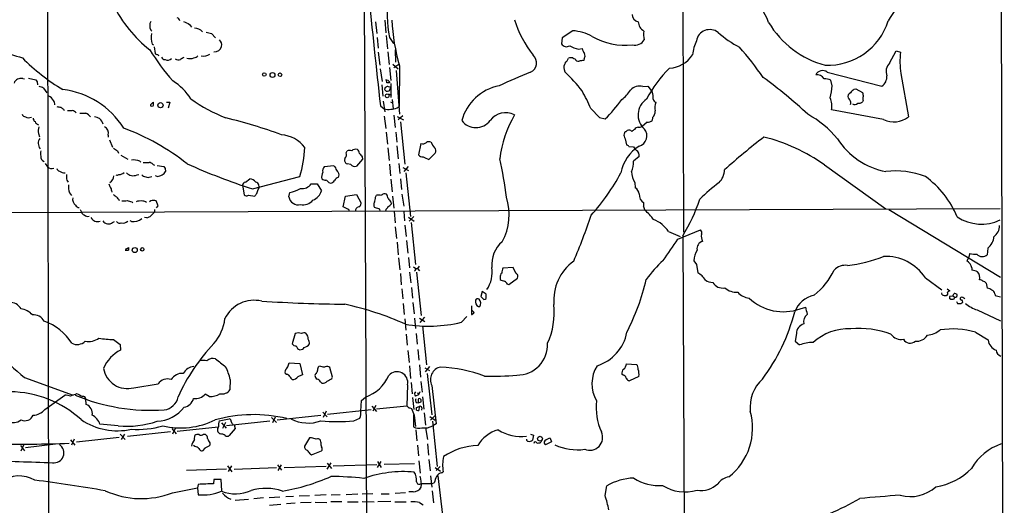
# Model space of a CAD drawing. Extents: x 2 to 1023, y 7 to 817.
# Drawn here: x 584 to 834, y 180 to 303 of the extents above; entities that cross this region are included whole.
import ezdxf

# ---------------------------------------------------------------- set-up
doc = ezdxf.new("R2010")
doc.units = 0
doc.header["$MEASUREMENT"] = 0
doc.layers.add('MAIN', color=5, linetype='CONTINUOUS')

msp = doc.modelspace()

# ---------------------------------------------------------------- linework, layer by layer
at = {"layer": 'MAIN'}
for p, q in [((831.342, 816.7793), (833.628, 18.3727)), ((751.586, 549.4867), (752.348, 249.5127)), ((591.1427, 367.8767), (591.82, 86.7833)), ((671.4913, 315.1293), (672.7613, 13.5467)), ((627.2953, 302.1753), (627.8033, 301.498)), ((674.37, 302.8527), (674.7087, 299.8893)), ((676.7407, 303.276), (676.9947, 300.0587)), ((617.474, 300.736), (617.728, 300.482)), ((632.8833, 299.8893), (633.8993, 298.7887)), ((677.0793, 299.3813), (677.418, 295.9947)), ((724.3233, 300.5667), (721.6987, 298.7887)), ((617.8127, 297.18), (618.1513, 297.0107)), ((674.7933, 298.8733), (675.0473, 296.164)), ((677.926, 298.8733), (678.942, 297.3493)), ((721.6987, 298.7887), (721.5293, 297.2647)), ((618.3207, 296.5027), (618.5747, 294.8093)), ((619.4213, 294.3013), (619.5907, 294.386)), ((675.0473, 295.148), (675.4707, 291.846)), ((677.5027, 295.2327), (677.8413, 292.0153)), ((679.3653, 295.7407), (679.45, 292.608)), ((725.7627, 295.91), (726.694, 296.0793)), ((804.5873, 292.354), (806.2807, 295.4867)), ((806.2807, 295.4867), (807.3813, 295.148)), ((678.7727, 292.1), (680.1273, 290.9147)), ((680.2967, 292.0153), (679.0267, 291.1687)), ((723.4767, 293.7087), (723.2227, 293.624)), ((727.202, 293.5393), (727.1173, 293.0313)), ((675.5553, 290.9147), (676.0633, 287.6973)), ((677.926, 291.2533), (678.2647, 287.9513)), ((679.6193, 290.4913), (680.466, 279.4)), ((680.466, 291.6767), (680.3813, 281.3473)), ((722.2067, 290.7453), (722.376, 290.1527)), ((788.7547, 290.068), (802.64, 286.512)), ((807.466, 289.7293), (809.3287, 278.7227)), ((585.0467, 288.4593), (585.47, 288.3747)), ((586.486, 288.544), (588.3487, 288.1207)), ((588.6873, 287.6127), (588.772, 286.8507)), ((675.9787, 286.8507), (676.2327, 283.972)), ((677.2487, 287.3587), (677.164, 288.1207)), ((677.926, 287.6127), (677.926, 287.3587)), ((678.2647, 287.1893), (678.2647, 283.6333)), ((790.0247, 286.5967), (789.686, 288.036)), ((590.296, 286.004), (591.1427, 284.8187)), ((676.656, 285.6653), (677.0793, 285.242)), ((677.0793, 286.258), (676.8253, 286.1733)), ((677.672, 284.5647), (678.434, 284.226)), ((677.8413, 285.3267), (678.2647, 286.0887)), ((742.1033, 286.4273), (743.3733, 286.512)), ((743.3733, 286.512), (744.474, 285.0727)), ((795.6127, 285.75), (796.036, 285.8347)), ((796.036, 285.8347), (797.7293, 284.9033)), ((617.3893, 281.7707), (617.3893, 281.5167)), ((621.4533, 282.448), (622.3, 282.448)), ((622.3, 282.448), (621.8767, 280.924)), ((676.3173, 282.702), (676.7407, 279.9927)), ((678.18, 282.5327), (678.688, 282.2787)), ((678.6033, 283.1253), (678.8573, 280.7547)), ((797.8987, 282.8713), (797.7293, 282.5327)), ((595.376, 280.67), (595.5453, 280.3313)), ((675.64, 281.5167), (676.5713, 280.7547)), ((679.8733, 281.0087), (680.3813, 281.3473)), ((728.8953, 280.8393), (731.0967, 278.5533)), ((803.0633, 278.0453), (789.8553, 280.5007)), ((676.5713, 278.892), (676.9947, 275.844)), ((679.0267, 279.146), (679.3653, 276.098)), ((679.8733, 278.8073), (681.482, 277.9607)), ((681.3127, 278.9767), (680.1273, 277.9607)), ((680.72, 277.4527), (681.8207, 266.7847)), ((731.0967, 278.5533), (732.536, 278.2147)), ((743.204, 277.368), (741.934, 276.352)), ((744.5587, 278.5533), (744.474, 277.7913)), ((589.026, 274.574), (589.28, 273.7273)), ((677.0793, 274.9127), (677.418, 271.8647)), ((679.5347, 274.9127), (679.7887, 272.3727)), ((737.4467, 274.6587), (737.362, 274.4893)), ((606.7213, 274.1507), (606.7213, 273.6427)), ((607.06, 272.9653), (607.822, 271.1027)), ((685.8847, 272.034), (685.292, 269.1553)), ((737.616, 273.2193), (737.9547, 271.6953)), ((609.092, 270.1713), (609.346, 269.5787)), ((666.9193, 269.6633), (667.1733, 270.1713)), ((677.5027, 270.9333), (677.8413, 267.716)), ((679.7887, 271.4413), (680.1273, 268.1393)), ((687.9167, 267.97), (689.5253, 269.5787)), ((738.5473, 271.272), (739.7327, 271.1873)), ((590.7193, 266.954), (591.312, 266.1073)), ((609.9387, 269.0707), (611.632, 268.0547)), ((614.68, 267.5467), (614.934, 267.2927)), ((668.1047, 266.7), (667.1733, 266.8693)), ((671.068, 268.0547), (669.544, 266.2767)), ((670.9833, 268.6473), (671.068, 268.0547)), ((680.2967, 266.954), (680.5507, 264.414)), ((741.172, 268.732), (739.7327, 267.5467)), ((618.0667, 266.7), (618.4053, 266.5307)), ((619.0827, 266.446), (620.776, 266.192)), ((621.1147, 265.684), (621.1993, 264.922)), ((663.8713, 266.3613), (661.416, 266.1073)), ((664.1253, 266.1073), (663.8713, 266.3613)), ((677.926, 266.7847), (678.18, 263.8213)), ((681.3127, 265.938), (682.752, 265.176)), ((682.6673, 266.192), (681.5667, 264.922)), ((682.0747, 264.5833), (683.26, 253.492)), ((788.0773, 266.6153), (803.656, 255.4393)), ((596.2227, 262.7207), (596.5613, 262.2127)), ((614.0027, 264.0753), (614.426, 264.16)), ((617.3893, 263.5673), (617.728, 263.652)), ((619.0827, 263.652), (618.6593, 263.8213)), ((641.4347, 262.2127), (642.5353, 263.0593)), ((643.2127, 260.5193), (655.2353, 263.652)), ((662.6013, 262.128), (663.0247, 261.9587)), ((664.972, 263.398), (665.1413, 263.7367)), ((678.2647, 262.9747), (678.6033, 259.7573)), ((680.72, 263.0593), (680.974, 260.35)), ((740.0713, 262.128), (740.156, 260.7733)), ((596.9, 259.5033), (597.408, 258.826)), ((607.568, 260.096), (607.6527, 259.6727)), ((640.6727, 261.4507), (641.096, 258.9953)), ((644.3133, 259.334), (644.652, 260.35)), ((652.4413, 258.4873), (652.6953, 259.588)), ((658.114, 261.7893), (659.638, 261.7893)), ((659.638, 261.7893), (660.7387, 260.0113)), ((612.648, 257.2173), (612.902, 256.9633)), ((617.474, 257.4713), (617.1353, 257.2173)), ((619.3367, 256.2013), (618.8287, 257.4713)), ((642.1967, 258.9107), (643.8053, 258.6567)), ((666.242, 255.9473), (666.75, 258.6567)), ((666.75, 258.6567), (669.544, 259.08)), ((669.544, 259.08), (670.7293, 256.8787)), ((674.37, 258.4027), (674.624, 258.9107)), ((678.2647, 257.2173), (678.3493, 256.6247)), ((678.688, 258.6567), (679.0267, 255.6087)), ((681.0587, 259.1647), (681.5667, 256.1167)), ((832.612, 255.4393), (515.4507, 254.254)), ((599.6093, 255.27), (599.948, 254.5927)), ((618.4053, 255.27), (618.4053, 254.5927)), ((618.9133, 255.6933), (619.3367, 256.2013)), ((667.1733, 255.4393), (666.242, 255.9473)), ((675.4707, 255.3547), (674.116, 255.778)), ((675.5553, 254.8467), (675.4707, 255.3547)), ((676.9947, 255.27), (676.91, 254.8467)), ((679.1113, 254.762), (679.3653, 251.8833)), ((681.5667, 254.762), (681.736, 252.3913)), ((804.418, 255.27), (832.6967, 238.1673)), ((607.822, 251.968), (608.33, 252.222)), ((612.5633, 252.222), (612.2247, 252.3913)), ((616.458, 253.1533), (615.8653, 253.238)), ((682.752, 253.3227), (684.1913, 252.3067)), ((684.1067, 253.492), (682.9213, 252.3067)), ((683.4293, 251.968), (684.53, 241.3847)), ((679.3653, 250.8673), (679.704, 247.9887)), ((681.8207, 251.2907), (682.1593, 248.4967)), ((748.6227, 249.682), (751.5013, 248.4967)), ((750.9933, 247.8193), (756.666, 250.1053)), ((679.8733, 247.0573), (680.1273, 243.84)), ((682.244, 247.4807), (682.5827, 244.2633)), ((752.1787, 248.666), (753.364, 13.8853)), ((611.2933, 245.364), (611.8013, 245.7027)), ((829.4793, 245.5333), (829.31, 243.84)), ((680.212, 243.078), (680.5507, 240.03)), ((682.752, 243.1627), (683.006, 240.538)), ((754.9727, 242.316), (755.65, 241.3847)), ((824.5687, 243.078), (824.1453, 242.316)), ((824.9073, 244.1787), (824.5687, 243.078)), ((683.006, 239.4373), (683.3447, 236.728)), ((684.022, 240.792), (684.6147, 240.3687)), ((684.4453, 239.8607), (684.276, 239.6913)), ((684.6147, 240.3687), (685.038, 240.3687)), ((684.784, 239.4373), (685.9693, 228.4307)), ((685.4613, 240.9613), (685.038, 240.3687)), ((685.038, 240.3687), (685.546, 239.776)), ((709.2527, 240.6227), (706.628, 240.4533)), ((709.93, 239.1833), (709.2527, 240.6227)), ((755.65, 241.3847), (755.9887, 239.268)), ((825.4153, 240.538), (825.4153, 239.9453)), ((680.72, 239.0987), (680.8893, 236.22)), ((705.9507, 238.0827), (705.9507, 237.5747)), ((708.152, 236.3047), (710.3533, 237.9133)), ((813.6467, 237.998), (817.7953, 234.95)), ((681.0587, 235.204), (681.3127, 232.664)), ((683.514, 235.5427), (683.768, 232.8333)), ((701.3787, 234.5267), (701.04, 233.2567)), ((702.3947, 233.8493), (701.3787, 234.5267)), ((707.8133, 236.3893), (708.152, 236.3047)), ((819.15, 235.204), (819.8273, 234.696)), ((829.056, 236.6433), (829.31, 235.3733)), ((701.04, 233.2567), (701.802, 232.4947)), ((702.3947, 232.7487), (702.3947, 233.8493)), ((817.88, 233.68), (817.7953, 234.188)), ((820.0813, 232.4947), (819.7427, 232.7487)), ((819.8273, 233.3413), (820.5893, 233.426)), ((820.5893, 233.426), (820.928, 234.0187)), ((820.5893, 233.426), (821.0973, 233.0873)), ((821.0973, 233.0873), (820.7587, 232.4947)), ((821.5207, 231.9867), (821.7747, 231.4787)), ((831.2573, 233.934), (831.342, 233.5107)), ((831.342, 233.5107), (832.6967, 233.172)), ((681.3973, 231.4787), (681.6513, 228.6847)), ((683.8527, 231.7327), (684.1913, 228.854)), ((698.6693, 230.886), (698.6693, 228.6847)), ((699.3467, 229.1927), (698.6693, 229.87)), ((700.4473, 230.7167), (700.786, 230.7167)), ((781.8967, 230.124), (783.336, 230.5473)), ((822.6213, 231.4787), (823.1293, 231.8173)), ((826.77, 229.87), (832.6967, 227.076)), ((681.8207, 227.584), (682.0747, 224.7053)), ((684.276, 227.7533), (684.53, 225.1287)), ((685.546, 227.7533), (686.9007, 226.9067)), ((686.816, 228.0073), (685.6307, 226.6527)), ((696.1293, 226.7373), (697.484, 228.1767)), ((686.308, 225.806), (687.324, 215.9847)), ((608.076, 222.3347), (609.7693, 221.0647)), ((654.05, 223.8587), (653.288, 221.234)), ((682.1593, 223.6893), (682.4133, 220.8953)), ((684.6993, 223.8587), (684.9533, 221.1493)), ((780.9653, 223.8587), (780.6267, 221.9113)), ((826.3467, 224.1973), (829.564, 222.25)), ((609.7693, 221.0647), (609.854, 219.71)), ((682.5827, 219.6253), (682.9213, 216.5773)), ((685.1227, 219.8793), (685.3767, 217.17)), ((780.6267, 221.9113), (781.7273, 220.98)), ((652.3567, 215.9847), (652.526, 216.4927)), ((652.526, 216.4927), (655.2353, 216.3233)), ((655.2353, 216.3233), (655.9127, 213.4447)), ((660.4847, 215.646), (660.0613, 215.5613)), ((663.5327, 212.852), (662.8553, 215.3073)), ((683.006, 215.7307), (683.26, 212.5133)), ((685.546, 215.9847), (685.8, 212.852)), ((686.9007, 215.2227), (688.086, 214.5453)), ((688.086, 215.5613), (686.9853, 214.2067)), ((737.9547, 216.2387), (740.4947, 216.0693)), ((585.47, 212.7673), (597.8313, 208.28)), ((637.6247, 212.2593), (637.54, 209.6347)), ((651.8487, 213.5293), (651.51, 213.7833)), ((659.2147, 213.6987), (659.0453, 213.2753)), ((663.3633, 212.5133), (663.5327, 212.852)), ((687.4933, 213.7833), (688.6787, 203.2847)), ((737.108, 213.36), (736.7693, 213.614)), ((741.0873, 213.0213), (738.7167, 211.9207)), ((613.156, 210.1427), (619.3367, 211.1587)), ((660.4847, 211.6667), (660.8233, 211.328)), ((682.498, 210.9047), (682.3287, 205.5707)), ((683.4293, 211.4973), (683.6833, 208.6187)), ((685.8847, 211.7513), (686.2233, 209.042)), ((688.6787, 210.7353), (689.7793, 200.9987)), ((590.6347, 204.6393), (595.7147, 208.28)), ((598.424, 208.4493), (598.678, 208.7033)), ((601.1333, 205.9093), (601.0487, 207.3487)), ((632.2907, 207.9413), (631.2747, 208.534)), ((670.814, 206.9253), (671.83, 207.772)), ((683.768, 207.6873), (684.1067, 204.6393)), ((684.276, 208.6187), (684.6147, 209.1267)), ((685.292, 208.3647), (684.53, 208.026)), ((685.038, 208.9573), (685.292, 208.3647)), ((685.6307, 209.1267), (685.292, 208.3647)), ((686.308, 207.8567), (686.6467, 204.724)), ((662.2627, 203.454), (673.2693, 204.6393)), ((670.6447, 204.216), (670.814, 206.9253)), ((673.4387, 205.486), (674.624, 204.1313)), ((674.4547, 205.6553), (673.6927, 204.216)), ((674.624, 204.8087), (682.3287, 205.5707)), ((683.0907, 205.0627), (683.514, 204.8933)), ((684.6993, 206.4173), (685.3767, 206.3327)), ((684.784, 205.1473), (685.4613, 205.4013)), ((684.784, 204.47), (684.784, 205.1473)), ((685.8847, 206.502), (685.3767, 206.3327)), ((685.4613, 205.4013), (685.3767, 204.3853)), ((686.1387, 205.0627), (686.054, 204.47)), ((634.8307, 201.7607), (637.3707, 202.2687)), ((648.0387, 202.6073), (649.3087, 201.3373)), ((648.97, 202.692), (648.2927, 201.2527)), ((649.478, 202.0147), (660.5693, 203.2)), ((661.0773, 203.962), (662.178, 202.7767)), ((661.924, 204.216), (661.162, 202.6073)), ((668.8667, 201.7607), (670.3907, 202.438)), ((684.022, 203.2847), (684.022, 200.2367)), ((684.1913, 203.2), (684.53, 200.3213)), ((686.7313, 203.7927), (687.07, 200.66)), ((688.1707, 202.8613), (689.5253, 201.93)), ((689.4407, 203.0307), (688.34, 201.93)), ((609.2613, 200.4907), (604.6047, 200.914)), ((622.808, 199.8133), (623.9087, 198.4587)), ((623.7393, 199.9827), (622.9773, 198.374)), ((624.1627, 199.136), (634.5767, 200.2367)), ((635.4233, 201.2527), (636.6087, 199.898)), ((636.4393, 201.3373), (635.6773, 199.8133)), ((636.6933, 200.5753), (647.6153, 201.7607)), ((638.81, 199.8133), (637.3707, 198.0353)), ((638.302, 200.8293), (638.556, 200.7447)), ((638.556, 200.7447), (638.81, 199.8133)), ((684.6147, 199.4747), (684.8687, 196.6807)), ((687.07, 199.9827), (687.578, 197.0193)), ((688.848, 201.676), (690.0333, 190.246)), ((689.7793, 200.9987), (688.9327, 200.4907)), ((598.0853, 197.104), (597.408, 195.58)), ((609.5153, 197.5273), (598.678, 196.342)), ((609.7693, 198.374), (610.9547, 197.0193)), ((610.7853, 198.374), (610.0233, 197.0193)), ((622.4693, 198.9667), (611.5473, 197.7813)), ((628.5653, 197.0193), (628.65, 198.0353)), ((630.8513, 198.374), (631.2747, 198.374)), ((657.6907, 197.4427), (656.4207, 195.326)), ((658.1987, 197.4427), (657.6907, 197.4427)), ((713.6553, 198.374), (714.4173, 198.12)), ((714.4173, 198.12), (714.1633, 196.85)), ((718.6507, 197.358), (718.9893, 196.4267)), ((584.454, 195.4953), (585.47, 194.1407)), ((585.216, 195.58), (584.5387, 194.056)), ((593.344, 195.834), (585.724, 194.9027)), ((597.154, 196.9347), (598.2547, 195.58)), ((628.65, 195.2413), (628.3113, 195.4953)), ((631.19, 194.818), (630.5973, 194.1407)), ((632.46, 196.1727), (632.46, 195.58)), ((660.5693, 196.342), (660.4847, 196.85)), ((685.038, 195.58), (685.292, 192.8707)), ((687.578, 195.9187), (687.832, 193.04)), ((716.4493, 196.85), (716.28, 196.342)), ((718.9893, 196.4267), (717.4653, 195.6647)), ((657.86, 193.3787), (658.1987, 193.1247)), ((658.1987, 193.1247), (660.7387, 194.1407)), ((687.9167, 192.024), (688.2553, 189.1453)), ((636.6933, 189.5687), (626.5333, 189.23)), ((636.9473, 190.4153), (638.048, 188.8913)), ((637.9633, 190.4153), (637.1167, 188.976)), ((638.556, 189.5687), (649.3087, 189.992)), ((649.5627, 190.6693), (650.5787, 189.3147)), ((650.494, 190.6693), (649.6473, 189.23)), ((651.256, 189.992), (661.924, 190.3307)), ((662.178, 189.5687), (663.194, 191.1773)), ((662.178, 191.0927), (663.2787, 189.738)), ((663.702, 190.4153), (674.7087, 190.754)), ((674.878, 191.516), (675.8093, 189.992)), ((674.878, 189.992), (675.8093, 191.516)), ((676.5713, 190.8387), (684.276, 191.008)), ((685.3767, 191.6853), (685.7153, 188.5527)), ((689.5253, 189.992), (690.88, 189.0607)), ((690.7953, 190.246), (689.7793, 189.23)), ((688.34, 187.8753), (688.6787, 184.9967)), ((690.2027, 187.8753), (691.388, 177.8847)), ((691.134, 188.6373), (691.5573, 188.8913)), ((622.9773, 183.5573), (629.3273, 184.8273)), ((629.4967, 185.674), (629.3273, 184.8273)), ((629.3273, 184.8273), (629.4967, 183.0493)), ((633.476, 186.944), (633.3913, 185.8433)), ((635.3387, 186.944), (633.476, 186.944)), ((635.508, 184.0653), (635.3387, 186.944)), ((685.9693, 185.928), (688.594, 185.928)), ((688.594, 185.928), (689.2713, 186.0973)), ((732.536, 182.88), (732.9593, 185.3353)), ((646.0067, 182.2873), (643.5513, 182.0333)), ((647.446, 182.372), (650.1553, 182.5413)), ((651.6793, 182.626), (653.6267, 182.7107)), ((655.066, 182.7953), (657.6907, 182.88)), ((661.924, 183.0493), (659.0453, 182.88)), ((663.194, 183.0493), (665.48, 183.134)), ((669.8827, 183.2187), (666.9193, 183.0493)), ((673.6927, 183.3033), (670.9833, 183.2187)), ((675.8093, 183.3033), (677.8413, 183.3033)), ((681.99, 183.5573), (679.3653, 183.388)), ((683.9373, 183.8113), (682.8367, 183.8113)), ((688.7633, 184.0653), (689.102, 181.0173)), ((642.1967, 181.864), (638.81, 181.61)), ((647.5307, 180.4247), (650.4093, 180.6787)), ((654.05, 180.9327), (651.8487, 180.7633)), ((658.114, 181.102), (655.4047, 181.0173)), ((659.13, 181.1867), (662.0933, 181.102)), ((665.9033, 181.2713), (663.1093, 181.2713)), ((667.258, 181.2713), (669.9673, 181.2713)), ((670.9833, 181.356), (674.0313, 181.2713)), ((678.2647, 181.356), (674.9627, 181.2713)), ((679.2807, 181.2713), (682.1593, 181.2713)), ((685.546, 181.102), (686.4773, 180.5093))]:
    msp.add_line(p, q, dxfattribs=at)
for centre, radius in [((646.2157, 289.4721), 0.4465), ((648.3021, 289.3585), 0.6175), ((650.2103, 289.406), 0.4607), ((677.3359, 284.0779), 0.4906), ((619.9343, 281.7035), 0.6571), ((613.4167, 245.0178), 0.6496), ((615.3224, 245.2009), 0.4322), ((716.0474, 197.2568), 0.5992)]:
    msp.add_circle(centre, radius, dxfattribs=at)
for centre, radius, start, end in [((890.612, 248.7029), 102.0705, 139.523916, 147.791485), ((2757.6913, 515.3184), 2095.1374, 185.6108846, 186.4071265), ((720.3908, 306.2155), 43.0949, 175.686664, 189.809506), ((637.5843, 321.7319), 33.0189, 206.331312, 231.921035), ((764.3247, 299.6533), 10.0795, 17.494243, 64.877509), ((741.159, 304.6047), 1.7685, 176.414369, 262.167714), ((619.7317, 301.8366), 2.5117, 154.009305, 205.988644), ((623.63, 302.7132), 1.2724, 18.014868, 65.249705), ((817.0231, 683.536), 425.9491, 243.320357, 243.549552), ((729.355, 305.8473), 50.9013, 182.895553, 196.164364), ((735.7932, 311.4636), 27.4262, 197.184149, 218.511686), ((743.7914, 302.9749), 2.876, 182.435208, 240.089311), ((794.3485, 314.767), 23.7193, 210.626955, 255.093012), ((788.9297, 307.8756), 16.0441, 267.560179, 342.70831), ((623.3681, 298.8873), 5.8118, 170.072201, 197.083377), ((628.4479, 298.3055), 2.9408, 43.040638, 87.712115), ((716.8824, 638.7143), 349.082, 255.847179, 256.076358), ((723.4433, 288.4681), 12.1306, 61.486607, 85.839878), ((746.9669, 299.5571), 4.7015, 168.654456, 195.752888), ((759.0554, 297.3851), 3.4654, 52.743209, 169.33017), ((776.8613, 317.1881), 23.179, 227.33722, 243.646645), ((608.4094, 379.7099), 89.1403, 246.670837, 254.749515), ((633.2552, 296.8598), 2.1852, 352.836282, 40.560625), ((722.7839, 297.965), 1.4368, 209.169638, 302.756551), ((726.9192, 302.2021), 6.3975, 238.339986, 259.58517), ((737.5557, 313.5544), 16.6551, 240.023209, 276.63017), ((740.131, 299.5808), 2.6516, 255.758843, 330.639186), ((770.7911, 291.7775), 16.38, 157.572547, 170.53647), ((665.3435, 325.3411), 56.4983, 211.595358, 221.550804), ((619.0407, 295.1062), 0.5525, 212.502209, 265.567893), ((618.9557, 294.0051), 0.5518, 32.463229, 85.603684), ((630.9277, 296.6729), 2.5457, 254.763832, 307.007189), ((633.6735, 297.0258), 1.8039, 263.714525, 345.931402), ((712.5428, 292.4547), 2.6332, 294.991393, 47.176106), ((730.9149, 297.2758), 4.3872, 195.826461, 214.208402), ((726.386, 294.2315), 1.0701, 319.692581, 32.680215), ((748.4895, 298.3292), 7.2555, 273.059107, 327.872824), ((699.1067, 237.5834), 89.5158, 34.832761, 41.090772), ((824.2407, 292.7015), 17.036, 171.743332, 190.047588), ((621.4274, 329.6079), 51.1711, 224.551712, 239.175328), ((621.0662, 294.2372), 0.9532, 202.138512, 272.91674), ((621.7661, 294.3809), 1.2746, 239.265974, 318.677061), ((624.5014, 294.7245), 1.5262, 236.304726, 289.438161), ((752.4436, 81.8461), 246.8725, 120.848186, 121.077349), ((627.3909, 296.104), 2.5976, 252.690186, 292.763575), ((628.2975, 295.1757), 1.4703, 273.841293, 319.28881), ((723.6331, 291.3445), 1.5471, 139.269764, 202.78623), ((718.8189, 295.4027), 4.7494, 320.065919, 338.00616), ((723.9, 82.0589), 211.6502, 89.885408, 90.114592), ((724.975, 294.4108), 0.9579, 227.132054, 266.468811), ((725.7524, 293.7213), 0.8779, 197.679526, 281.805295), ((768.8526, -3.3991), 299.354, 98.014163, 98.24333), ((806.4703, 290.2777), 2.803, 132.204938, 204.020186), ((751.2437, 193.0307), 104.0631, 111.174391, 115.956359), ((694.0391, 260.4539), 41.0487, 37.296039, 46.34429), ((769.0646, 270.0017), 29.1893, 133.758491, 153.095487), ((787.5968, 288.5332), 1.9226, 52.967983, 153.512248), ((786.1994, 287.3516), 2.0646, 29.705297, 99.012013), ((584.635, 286.5869), 1.9171, 77.599236, 158.997251), ((715.5179, 372.5166), 152.6259, 213.57026, 213.799443), ((615.188, 275.4207), 14.7276, 32.319617, 57.680383), ((676.193, 284.1948), 4.0069, 69.636586, 78.458431), ((677.5873, 118.0588), 169.3002, 89.885375, 90.114591), ((762.3941, 372.4444), 119.7133, 224.893835, 225.123052), ((704.4538, 194.8737), 115.9634, 46.794698, 54.019571), ((787.9672, 283.8453), 4.5295, 67.699196, 89.677435), ((800.811, 289.0166), 3.1013, 306.139024, 2.219355), ((588.6167, 283.2801), 3.1999, 58.345929, 79.582729), ((592.757, 264.7265), 21.0816, 32.09832, 83.32711), ((803.748, 243.5918), 133.8752, 161.45383, 161.682999), ((677.4142, 286.0308), 0.4047, 50.42467, 145.846581), ((677.2911, 286.8069), 1.5792, 262.29219, 290.390429), ((677.6124, 285.3852), 0.9594, 47.162672, 86.438195), ((708.0125, 274.5941), 12.224, 100.920544, 164.837911), ((700.4053, 269.6471), 30.6096, 21.447214, 30.813489), ((729.9039, 291.7079), 10.9907, 308.65704, 325.583945), ((741.2142, 283.6837), 2.884, 72.044395, 141.068712), ((740.5226, 283.5852), 4.2221, 354.901648, 20.628789), ((772.9511, 287.876), 17.1215, 345.360219, 355.714918), ((795.0315, 283.8821), 1, 110.501052, 199.474995), ((797.6875, 282.7436), 3.6528, 124.610633, 145.383712), ((1051.8138, 326.7453), 257.5067, 189.351396, 189.580579), ((590.8905, 281.9649), 2.1462, 24.980607, 69.255546), ((591.3536, 281.8127), 1.8216, 358.678823, 35.531096), ((702.2211, 197.2526), 119.7487, 134.876984, 135.106133), ((618.1935, 281.8133), 0.5516, 85.58138, 147.548723), ((617.0926, 281.94), 1.0621, 336.512404, 23.487596), ((653.2652, 319.9089), 44.694, 235.006657, 248.002053), ((701.3775, 309.3557), 44.0524, 315.016094, 323.45625), ((745.5878, 279.2531), 4.7091, 122.831213, 229.455057), ((745.6654, 283.3612), 0.9495, 189.162731, 254.101849), ((748.6833, 281.0887), 3.5487, 157.477506, 193.725708), ((785.5477, 281.565), 4.4371, 346.1216, 26.555812), ((793.8558, 282.9243), 0.6664, 10.058778, 69.544581), ((793.5598, 282.2999), 1.2064, 338.374974, 37.882481), ((795.7327, 283.1814), 1.278, 244.836579, 309.408332), ((796.657, 284.0418), 1.8513, 266.500503, 305.395925), ((799.3798, 283.3793), 1.5658, 161.068631, 198.931369), ((586.0347, 279.979), 1.2941, 206.576931, 256.108716), ((636.5163, 535.2665), 257.5067, 260.424926, 260.654106), ((722.0492, 450.2649), 211.6803, 233.014185, 233.243346), ((596.9847, 576.631), 296.3003, 269.885389, 270.114592), ((597.3284, 278.7372), 1.6134, 38.37085, 81.125591), ((600.2867, 660.6537), 381.0005, 269.885409, 270.114592), ((600.2441, 277.41), 2.3839, 33.412093, 70.274393), ((617.728, 282.1516), 0.7196, 241.921424, 298.078576), ((677.7455, 287.0803), 6.4337, 259.484069, 289.313078), ((707.3156, 275.0132), 4.7923, 61.649364, 144.570451), ((742.9396, 280.183), 2.2973, 314.813059, 1.588924), ((771.6627, 256.8652), 25.6164, 39.674295, 61.606337), ((586.5955, 280.6502), 2.1154, 245.670368, 287.966424), ((588.7723, 278.4688), 1.1043, 184.404277, 237.518859), ((589.282, 277.9112), 1.1644, 198.730606, 257.299334), ((602.5732, 274.5762), 4.2014, 62.395041, 80.729815), ((602.6835, 276.0393), 2.9121, 18.113905, 50.902324), ((606.78, 154.2727), 127.7081, 69.942713, 76.531768), ((699.8124, 280.6744), 4.6109, 218.702308, 321.296915), ((734.8614, 264.5718), 29.214, 149.882463, 172.985765), ((742.5264, 281.5179), 4.2048, 279.27348, 297.59252), ((805.6303, 283.6165), 6.1341, 245.261522, 307.079499), ((594.1496, 275.1665), 5.1577, 167.67675, 186.596461), ((604.8056, 274.571), 1.9612, 347.625507, 59.872469), ((588.6786, 218.1625), 61.7915, 52.021791, 69.205132), ((738.7592, 274.1083), 1.4482, 164.746963, 217.870126), ((737.7429, 274.7011), 0.2992, 81.85365, 188.14635), ((822.6546, 190.4667), 119.7841, 134.885442, 135.114558), ((738.5474, 274.4191), 1.0099, 41.025281, 114.786235), ((866.6479, 105.9861), 211.6803, 126.752594, 126.981777), ((741.3644, 274.4533), 1.7861, 104.4735, 140.474956), ((741.2144, 277.5371), 1.3865, 257.655866, 301.266381), ((740.3855, 273.9749), 2.7339, 286.720122, 38.444441), ((591.1844, 272.0489), 2.2106, 145.404842, 218.285773), ((649.7838, 265.7037), 8.5686, 38.331376, 84.677047), ((686.3926, 273.3607), 1.4206, 249.051676, 310.967008), ((687.9591, 271.229), 1.2348, 67.848773, 120.95182), ((694.8299, 275.4959), 7.1261, 205.99404, 219.811851), ((880.7242, 133.4734), 176.933, 127.606827, 131.813305), ((761.7042, 229.3265), 45.6727, 54.729529, 76.000937), ((807.0477, 283.1714), 18.5619, 212.422494, 259.471551), ((592.2844, 269.494), 2.7504, 165.743974, 194.256026), ((777.9339, 524.5098), 305.2796, 236.192733, 236.421916), ((626.9277, 272.3251), 29.6065, 342.965581, 357.469618), ((665.7819, 269.122), 1.2597, 314.530426, 25.450243), ((667.766, 268.1399), 2.1161, 73.73438, 106.26562), ((669.4407, 268.8007), 1.7462, 78.193299, 128.288808), ((668.838, 269.395), 1.4713, 3.858111, 49.271992), ((882.3225, 438.3979), 271.0711, 218.542738, 218.771917), ((688.6956, 270.1629), 1.0147, 324.850244, 49.396256), ((746.4738, 262.7243), 10.1305, 121.557185, 169.426032), ((737.6164, 270.5952), 1.1509, 36.018589, 72.906421), ((742.4416, 272.6264), 3.0674, 207.979423, 230.602432), ((739.6142, 268.9522), 1.5733, 351.954362, 55.967519), ((590.8144, 268.6221), 1.2114, 170.756167, 253.252286), ((613.1559, 263.7923), 4.052, 67.90529, 98.409666), ((616.2887, 648.2077), 381.0005, 269.885409, 270.114592), ((616.9517, 265.74), 1.4713, 40.728008, 86.141889), ((692.2337, 412.6118), 159.7973, 245.789625, 252.135327), ((667.4839, 267.7584), 0.9418, 150.369822, 250.743545), ((686.2022, 269.6422), 1.0322, 208.143992, 285.456665), ((689.4687, 273.1365), 5.3946, 236.322305, 253.279901), ((588.2051, 242.6613), 120.3878, 7.513269, 12.218055), ((734.8976, 267.0509), 4.8605, 332.90723, 5.854751), ((592.328, 266.9436), 1.3159, 219.458818, 296.769504), ((594.6564, 265.9804), 1.0178, 196.930557, 253.069443), ((595.6172, 266.6225), 2.0473, 232.114707, 275.102962), ((609.4246, 266.0168), 1.8568, 270.188229, 313.413525), ((612.999, 266.2016), 2.3512, 223.493834, 295.269214), ((619.7601, 265.5144), 1.5564, 292.381136, 337.627074), ((747.9568, 350.6206), 152.6537, 213.578079, 213.807241), ((662.9258, 263.6097), 2.1733, 148.269874, 194.669896), ((662.2627, 265.176), 1.2587, 132.275832, 199.651375), ((667.3923, 267.1568), 3.4314, 197.809238, 218.798798), ((663.7024, 263.9626), 1.4565, 351.077682, 45.792749), ((669.1008, 267.4283), 1.2339, 216.17246, 291.049512), ((691.0849, 288.4038), 51.2966, 317.624647, 332.330651), ((744.0505, 264.8583), 4.8258, 180.249327, 214.455691), ((758.044, 265.4381), 4.719, 315.456749, 358.873175), ((806.0434, 243.7711), 21.2852, 69.071024, 96.439982), ((601.9315, 263.7788), 5.806, 176.235486, 190.500354), ((605.9093, 264.0207), 2.2602, 303.133222, 354.938685), ((608.991, 264.6454), 0.6549, 240.518813, 312.171884), ((616.303, 265.0353), 1.4713, 220.728008, 266.141889), ((616.7967, 264.52), 1.122, 238.113159, 301.882505), ((618.4043, 267.8042), 4.2073, 279.279185, 297.587668), ((641.5617, 261.3237), 0.898, 98.130102, 171.869898), ((642.5568, 261.303), 1.7564, 31.193126, 90.70136), ((643.7441, 261.0868), 1.1692, 320.939181, 74.360207), ((661.7333, 264.0963), 1.3797, 228.732034, 274.40635), ((661.0343, 260.8995), 1.9912, 38.095812, 66.153792), ((662.6861, 263.5673), 1.6439, 281.886863, 325.491118), ((665.0906, 262.3029), 1.1015, 96.181077, 162.397417), ((787.6377, 226.7362), 44.0524, 126.54375, 134.983906), ((799.3634, 244.1581), 24.1666, 22.502671, 53.769538), ((601.8537, 261.1544), 5.2216, 175.816739, 198.433561), ((818.7098, 346.0159), 227.9505, 201.68448, 201.913663), ((606.5822, 260.1927), 0.9906, 354.397613, 49.212375), ((474.7183, 386.0073), 211.6804, 323.014179, 323.24334), ((650.702, 269.0241), 9.6443, 281.927914, 299.183743), ((655.7833, 263.4277), 2.849, 262.363361, 324.894132), ((657.0995, 261.1833), 3.8233, 292.090271, 342.148908), ((739.28, 259.0886), 1.8988, 4.854855, 62.526746), ((599.482, 257.8099), 1.7862, 166.288174, 233.679255), ((609.643, 260.3085), 1.9912, 218.095812, 246.153792), ((605.664, 255.313), 4.4889, 28.738099, 45.002708), ((610.489, 262.5919), 5.1292, 266.688312, 280.943202), ((696.7388, 553.7411), 308.2169, 253.938103, 254.167263), ((614.8494, 254.7622), 2.6905, 77.276247, 114.148222), ((615.5987, 256.3678), 1.0309, 41.287359, 98.743204), ((618.1513, 255.1868), 2.3828, 73.483855, 106.51384), ((641.6925, 259.5533), 0.8168, 223.090021, 308.118616), ((654.8409, 258.9106), 2.4367, 190.004302, 283.37812), ((655.9809, 259.9082), 3.4171, 260.292347, 318.427311), ((669.7777, 256.8299), 0.9529, 292.13417, 2.935673), ((675.3864, 256.4553), 1.4397, 151.932663, 208.063825), ((671.2813, 258.36), 3.089, 336.589518, 0.79204), ((674.9627, 254.4255), 4.498, 78.050526, 94.318496), ((676.6983, 258.3604), 0.9293, 59.928609, 149.933945), ((674.4401, 257.4854), 3.1999, 10.417271, 31.654071), ((889.6161, 427.0027), 271.1024, 218.54687, 218.776037), ((694.1867, 254.0256), 14.0707, 330.711098, 18.124232), ((743.6044, 259.0602), 2.4397, 175.554644, 239.258566), ((739.9861, 256.7092), 2.3848, 343.502805, 6.116527), ((717.4792, 270.526), 41.0112, 327.789882, 342.061458), ((599.4823, 257.0055), 1.2341, 210.956591, 264.093063), ((600.9217, 254.8889), 1.0178, 196.919786, 253.067804), ((829.6443, 42.532), 299.3187, 134.888779, 135.117975), ((667.1876, 254.8609), 0.5786, 358.593643, 91.416257), ((670.3007, 254.9452), 1.0154, 99.294422, 185.566308), ((675.7673, 256.836), 1.9897, 308.08865, 336.16616), ((676.7839, 257.8511), 1.9886, 293.828505, 321.923362), ((745.4952, 256.6764), 3.2863, 191.308223, 208.651229), ((735.7459, 246.5181), 10.9907, 34.416055, 51.34296), ((601.6194, 255.0927), 1.5409, 229.824996, 280.314491), ((604.1151, 254.3278), 2.1011, 211.243419, 285.859992), ((606.7978, 253.3598), 1.728, 214.088261, 306.348668), ((609.6847, 252.9416), 1.1112, 220.360804, 287.741921), ((610.3786, 253.801), 1.9503, 259.503602, 309.9895), ((612.9307, 255.8579), 3.6544, 264.229968, 308.147804), ((615.4078, 256.422), 3.4333, 287.811683, 308.791426), ((601.3892, 295.6242), 134.2613, 336.566847, 341.863332), ((742.1452, 245.4904), 7.7154, 32.906967, 69.773197), ((827.834, 262.8156), 11.2367, 236.853841, 295.164106), ((756.2576, 249.4314), 0.788, 327.211471, 58.783105), ((828.8405, 251.294), 3.6033, 306.886435, 358.60057), ((711.6255, 241.2738), 7.8187, 131.363093, 184.776848), ((-605.5203, 1176.4356), 1643.9153, 325.3767975, 325.6059802), ((757.8138, 245.3155), 2.0154, 108.508665, 188.27845), ((760.3541, 248.5881), 3.4593, 173.083093, 203.175755), ((826.9937, 248.6919), 4.0194, 308.200301, 356.006805), ((611.5899, 244.8982), 0.5522, 122.487108, 184.38279), ((611.4203, 246.2656), 1.2975, 252.923893, 287.076107), ((781.1512, 245.364), 169.3502, 179.885409, 180.114592), ((764.3924, 240.8595), 9.5316, 154.084176, 171.210375), ((731.7956, 232.3185), 12.2624, 126.061348, 185.117523), ((766.8362, 220.5475), 29.3339, 131.842495, 144.516952), ((789.4106, 278.5964), 37.736, 276.862094, 291.210466), ((803.5375, 231.2982), 12.1278, 33.534142, 92.240855), ((822.4497, 239.7623), 3.0654, 14.658226, 56.416724), ((826.1352, 247.6514), 3.6834, 250.527091, 278.58899), ((828.0787, 245.1812), 1.8207, 220.065054, 312.553749), ((684.276, 240.1994), 0.3787, 296.558284, 26.558284), ((696.5234, 239.3459), 7.4213, 324.4844, 9.906815), ((710.591, 239.0003), 4.221, 159.864971, 177.515164), ((775.2338, 246.9774), 16.8377, 307.366242, 335.314245), ((793.3703, 237.2688), 3.9007, 81.909158, 136.673478), ((824.636, 234.6365), 5.3657, 65.575311, 81.648966), ((824.719, 237.9086), 2.6766, 351.002557, 37.068974), ((707.0586, 238.2883), 1.1268, 127.41296, 190.513143), ((707.6308, 240.2997), 3.2013, 238.344073, 259.57077), ((705.7417, 235.0797), 2.4508, 32.29978, 57.70022), ((709.5068, 238.3367), 0.9465, 333.426827, 63.440363), ((685.9189, 250.9202), 58.5717, 332.855115, 346.829546), ((753.5164, 234.7342), 5.1641, 31.147757, 61.396181), ((759.8306, 240.1368), 3.3242, 235.254376, 269.450173), ((827.4595, 236.5045), 0.9902, 40.782042, 95.60984), ((827.7952, 235.5015), 1.701, 42.164476, 75.909837), ((762.286, 238.3028), 2.8995, 210.925123, 281.149881), ((765.8135, 238.855), 4.5102, 228.867375, 274.262202), ((820.1666, 233.5946), 1.1525, 107.122101, 143.958372), ((829.1919, 233.4609), 1.916, 47.136122, 86.466195), ((830.1626, 233.8157), 1.1011, 6.167798, 72.412536), ((643.6349, 224.1409), 8.1662, 76.196546, 154.405498), ((672.1482, 675.0179), 443.7425, 266.567903, 269.292033), ((701.1925, 232.0545), 1.5313, 169.814291, 240.880709), ((700.2462, 232.1031), 0.6034, 52.115855, 158.389053), ((699.6535, 231.5528), 1.4077, 323.562359, 46.822184), ((701.743, 233.4508), 0.9579, 273.531189, 312.867946), ((769.5591, 237.3184), 4.5165, 220.966342, 263.237989), ((777.6783, 242.0065), 12.609, 226.678129, 289.545344), ((786.9039, 226.947), 6.8049, 102.31346, 159.213059), ((818.7689, 235.7966), 2.2957, 247.219251, 275.293625), ((818.8537, 233.9764), 0.4827, 285.254078, 37.87186), ((820.6735, 232.9182), 0.9461, 153.434949, 190.320555), ((820.42, 63.1448), 169.3502, 89.885409, 90.114591), ((820.8431, 232.4941), 1.527, 56.315136, 86.812677), ((821.2054, 233.5907), 0.5149, 257.880372, 19.751133), ((822.7721, 232.7165), 0.3234, 117.784937, 288.608623), ((822.8753, 232.6637), 0.4236, 53.157154, 126.842846), ((822.1738, 231.7586), 0.9573, 3.51548, 42.879217), ((822.7617, 231.901), 1.1614, 41.068974, 71.547891), ((581.9632, 228.7576), 2.9905, 27.187974, 95.819068), ((584.0913, 225.6383), 4.5171, 40.969594, 83.236366), ((649.9011, 155.0824), 78.0486, 65.723522, 77.596681), ((700.2771, 229.3443), 19.3963, 335.832299, 5.563363), ((749.9245, 221.6534), 34.575, 11.876957, 14.906065), ((822.198, 443.1285), 211.6502, 269.885409, 270.114592), ((829.1814, 237.8455), 8.3321, 229.829744, 253.177258), ((587.8052, 225.6249), 2.9905, 27.187974, 95.819068), ((585.9568, 214.1087), 13.6487, 32.306766, 70.711578), ((623.7562, 229.3851), 12.631, 320.310936, 352.190011), ((698.5907, 229.4951), 0.8142, 275.539741, 338.198591), ((732.423, 241.8942), 49.7242, 323.538517, 345.402075), ((785.386, 226.748), 2.5946, 128.826384, 189.629323), ((687.8145, 261.1411), 35.3943, 260.52831, 283.586854), ((783.5971, 223.7963), 2.6326, 106.986718, 178.641771), ((794.1155, 211.917), 13.1431, 87.163065, 132.72171), ((796.931, 202.5047), 22.643, 69.323654, 95.486682), ((813.148, 230.3238), 6.9617, 278.314468, 307.354824), ((820.5767, 205.0716), 19.9771, 73.212051, 99.231188), ((601.581, 227.0028), 5.1396, 262.153046, 302.608164), ((626.9449, 450.5943), 229.0382, 264.338668, 265.274434), ((654.8543, 222.2919), 1.7612, 62.823895, 117.173211), ((656.2936, 222.8003), 1.2342, 67.832221, 120.958184), ((655.3313, 222.5107), 2.0228, 357.410171, 45.092135), ((655.8429, 221.347), 1.8513, 356.500503, 35.395925), ((727.3117, 226.1584), 10.9054, 287.021264, 349.64022), ((807.5537, 225.6723), 3.292, 217.040116, 278.824235), ((809.8071, 223.5116), 2.0616, 211.994778, 309.079973), ((811.3148, 225.3052), 3.4003, 266.491251, 326.637547), ((832.3675, 222.41), 2.8081, 183.266414, 254.053203), ((627.0612, 263.4999), 65.602, 222.17369, 230.654685), ((598.814, 224.1369), 3.0362, 244.202954, 312.860532), ((613.6744, 211.8371), 8.7509, 115.885424, 158.436651), ((666.6158, 189.2379), 46.124, 135.930241, 156.192295), ((654.403, 222.194), 1.4713, 220.728008, 266.141889), ((655.5314, 221.0221), 1.2626, 193.562981, 256.437019), ((655.2917, 221.0085), 1.2151, 267.339628, 329.253777), ((655.3975, 223.396), 3.1517, 287.324201, 316.686801), ((710.2715, 221.0686), 7.7091, 269.349666, 2.488358), ((784.7381, 213.8084), 7.778, 86.605033, 112.773767), ((833.0997, 219.6566), 1.5046, 177.966144, 257.783437), ((630.7666, 211.9589), 5.1271, 79.53343, 100.465471), ((633.2603, 215.2542), 2.3433, 74.175513, 131.813648), ((1143.1445, 851.4616), 813.1586, 231.2255904, 231.4547844), ((611.5768, 216.0596), 6.124, 189.457708, 284.943712), ((628.7937, 212.0021), 3.5814, 96.375703, 150.174951), ((619.7251, 207.4916), 18.5237, 14.9149, 25.535834), ((652.4201, 214.1644), 0.9867, 125.391183, 202.721264), ((650.8892, 216.0835), 1.4709, 310.718332, 356.148352), ((658.6221, 214.63), 1.1039, 302.469202, 355.599304), ((661.0983, 214.6513), 1.3797, 138.732034, 184.40635), ((661.3735, 217.6345), 2.1781, 245.916786, 277.82393), ((662.1356, 214.5028), 1.0794, 48.18441, 115.55143), ((691.4978, 212.2513), 3.2009, 101.128441, 208.269599), ((688.6904, 176.7186), 38.7353, 69.948614, 86.759503), ((737.9366, 211.1425), 8.7347, 148.312654, 209.504864), ((738.2087, 213.8397), 1.457, 134.213042, 188.911499), ((736.1218, 216.378), 1.8382, 305.632974, 355.653888), ((739.4783, 215.025), 1.4573, 351.090328, 45.775685), ((737.4472, 213.5718), 3.6815, 351.400206, 19.476898), ((621.7376, 209.4593), 2.9415, 72.160712, 144.708457), ((625.4783, 210.39), 3.3996, 86.485586, 146.643212), ((651.7644, 212.4294), 1.1031, 32.449681, 85.617229), ((654.5181, 213.8276), 1.9932, 203.861793, 231.891048), ((653.4431, 213.7975), 1.546, 264.242205, 326.16603), ((782.3121, -83.1409), 322.397, 113.082823, 113.31202), ((659.9972, 213.2268), 0.9531, 177.08326, 247.859223), ((659.3273, 211.0877), 1.2941, 26.576931, 76.108716), ((493.441, 508.5077), 341.3009, 299.62978, 299.858956), ((668.5036, 217.2974), 10.0895, 289.2499, 336.506574), ((679.8169, 211.4691), 2.7399, 348.112204, 138.758599), ((704.0036, 280.2954), 67.2201, 268.267484, 275.275379), ((736.981, 212.471), 0.898, 8.130102, 81.869898), ((739.027, 213.1765), 1.2936, 206.565051, 256.120598), ((778.7984, 205.2156), 9.5695, 131.848539, 185.995906), ((635.5015, 211.0481), 2.4806, 258.336291, 325.264381), ((661.1255, 212.5825), 1.2904, 256.45591, 324.653307), ((581.5627, 181.7929), 27.3361, 47.974089, 89.263663), ((595.093, 200.552), 7.753, 74.583489, 85.40059), ((600.4153, 200.358), 8.3327, 103.825949, 113.04068), ((617.5038, 254.2), 49.7587, 247.347008, 273.868319), ((789.9498, 589.342), 425.9938, 243.320369, 243.54954), ((600.3085, 207.1923), 0.7565, 11.930783, 98.092616), ((620.383, 208.6349), 4.1081, 276.677652, 349.080391), ((625.4291, 208.16), 2.9724, 279.911055, 345.848749), ((628.7793, 210.7129), 3.3128, 261.878703, 318.873623), ((632.5273, 212.7515), 4.816, 267.184054, 300.89255), ((685.2329, 208.678), 0.9587, 183.546139, 222.848561), ((685.4241, 206.9527), 0.9011, 153.929748, 216.452783), ((685.6307, 207.01), 0.456, 111.810744, 201.79441), ((685.3716, 206.8306), 0.6093, 327.363649, 81.534792), ((587.5828, 207.1526), 3.9536, 271.282657, 320.527869), ((600.3403, 203.6799), 2.3662, 348.298284, 70.419472), ((618.8198, 210.574), 8.9019, 271.692367, 323.12328), ((683.0991, 205.9007), 0.8381, 203.187819, 269.425694), ((1107.1902, 373.3767), 455.9476, 201.686242, 201.915418), ((685.2075, 205.3175), 0.9474, 243.448472, 280.287538), ((685.546, 206.6714), 0.3787, 153.441716, 243.441716), ((685.7154, 205.0627), 0.4233, 0, 126.886139), ((745.6924, 205.2783), 15.437, 174.191058, 204.133431), ((582.6753, 204.3921), 3.0736, 242.091778, 309.330592), ((585.597, 204.0225), 2.2314, 244.128532, 338.370718), ((609.0378, 215.4812), 16.2249, 235.565845, 282.549913), ((600.8692, 199.7043), 3.9265, 17.943968, 62.909614), ((625.0188, 220.0014), 20.0222, 257.021191, 296.059671), ((643.5302, 167.0697), 36.2704, 76.604056, 105.537133), ((637.0678, 201.5124), 0.8147, 5.557346, 68.173778), ((657.3556, 210.9598), 9.7443, 243.115452, 289.256831), ((667.8494, 203.7082), 2.8411, 333.443066, 10.296188), ((754.3181, 199.9199), 15.5678, 307.81404, 16.019357), ((611.3633, 224.3559), 23.9576, 264.96649, 288.796677), ((614.1756, 222.3172), 22.7305, 265.932522, 286.212625), ((635.5605, 199.5463), 1.1871, 139.242698, 246.371728), ((637.6249, 200.7022), 2.988, 159.25229, 187.323853), ((639.5041, 201.9957), 1.675, 193.971531, 224.136456), ((664.718, 252.478), 50.8867, 265.323589, 274.676411), ((685.3646, 202.4783), 2.6129, 239.080619, 287.233155), ((686.6363, 205.1832), 5.2243, 264.534401, 296.076047), ((707.6235, 191.3031), 8.4576, 104.942589, 150.285873), ((711.353, 209.0134), 11.2213, 238.217118, 276.582257), ((630.5539, 195.1063), 2.7594, 136.110062, 175.433282), ((629.4544, 197.0614), 1.2631, 76.433519, 129.555259), ((630.2548, 198.932), 0.8168, 231.891233, 316.909979), ((630.6535, 197.3297), 1.2151, 357.339628, 59.253777), ((635.1343, 198.3228), 3.4314, 197.809238, 218.798798), ((635.1269, 196.4688), 1.9903, 51.911166, 91.214895), ((636.8627, 198.7128), 0.8468, 233.136869, 306.863132), ((574.1211, -99.0351), 308.169, 73.938095, 74.16729), ((659.8108, 196.4416), 0.788, 31.216895, 122.794642), ((713.0687, 197.0315), 0.4355, 170.41655, 269.210671), ((718.9752, 195.0154), 2.3649, 97.886499, 135.238124), ((728.6337, 197.5868), 3.2758, 247.333314, 24.912814), ((583.9943, 579.0013), 383.1279, 269.119086, 271.917705), ((593.0002, 193.6464), 2.5043, 260.386848, 57.112045), ((628.5515, 193.7743), 1.4703, 40.71119, 86.158708), ((630.5486, 195.0923), 0.9528, 202.13417, 272.929668), ((822.3248, -122.3007), 370.2658, 120.849162, 121.078345), ((657.3181, 195.1904), 0.9076, 171.407427, 255.963757), ((662.4314, 196.0034), 1.8927, 169.69407, 206.574528), ((660.0612, 194.6487), 0.8468, 323.136869, 36.863131), ((700.6185, 179.6994), 15.7996, 91.23489, 124.621164), ((713.2943, 198.104), 1.5257, 261.268685, 304.72128), ((714.8944, 196.0365), 0.3939, 20.22917, 184.836137), ((715.5181, 197.7812), 1.6284, 261.022983, 297.896356), ((717.7415, 196.2328), 0.6317, 134.846083, 244.071813), ((725.5296, 208.2994), 13.8583, 245.742149, 277.636909), ((837.2378, 182.905), 13.7284, 108.569171, 150.15024), ((655.1511, 191.9396), 3.0674, 27.979423, 50.602432), ((700.0302, 190.6089), 8.6452, 165.993654, 191.459534), ((685.2281, 3064.6063), 2874.9222, 267.8172948, 268.1532893), ((813.9603, 200.718), 15.8065, 278.407075, 316.000698), ((584.2023, 180.0684), 7.754, 59.868715, 126.930636), ((642.5379, 233.407), 50.1175, 279.526694, 294.233948), ((661.3738, 91.3433), 96.3783, 84.024734, 88.96821), ((681.6387, 157.4874), 31.4231, 85.340552, 109.003138), ((680.805, 186.6901), 3.9934, 355.133174, 32.00736), ((678.3952, 185.7167), 7.6082, 354.569735, 15.818989), ((695.8772, 184.577), 6.7786, 152.50955, 167.039468), ((691.4779, 186.8368), 1.8331, 100.813395, 151.694375), ((740.417, 172.1215), 15.1731, 92.265149, 119.439828), ((746.186, 197.0153), 11.6312, 236.800556, 274.500639), ((764.9018, 182.9041), 4.8303, 102.422664, 142.519208), ((494.8361, -488.3822), 681.5673, 80.6165674, 82.1355684), ((642.5084, -68.7681), 254.7746, 92.050765, 92.92745), ((646.5763, 171.0411), 13.6217, 71.791705, 105.771083), ((684.0433, 185.9639), 2.1552, 267.180874, 333.335081), ((685.4666, 186.3914), 0.6838, 183.362032, 317.329452), ((752.7537, 194.3527), 10.5722, 237.663438, 286.85601), ((756.9624, 189.8739), 5.7539, 258.541063, 315.533024), ((809.9008, 192.0078), 9.4106, 253.93543, 312.605632), ((615.0699, 203.9656), 21.8866, 245.401116, 291.179357), ((630.6394, 195.0996), 12.1044, 264.582982, 293.279763), ((638.9503, 192.7951), 9.4939, 248.191642, 294.41159), ((639.467, 186.5043), 4.8531, 218.658333, 249.834729), ((699.8524, 172.58), 34.2682, 11.205528, 17.491868), ((759.0969, 248.5031), 76.4694, 293.371785, 299.758385), ((1013.85, -2378.642), 2569.9208, 94.6100296, 94.8392117), ((683.6833, 171.2788), 9.9982, 79.262908, 91.940749)]:
    msp.add_arc(centre, radius, start, end, dxfattribs=at)

doc.saveas('drawing.dxf')
